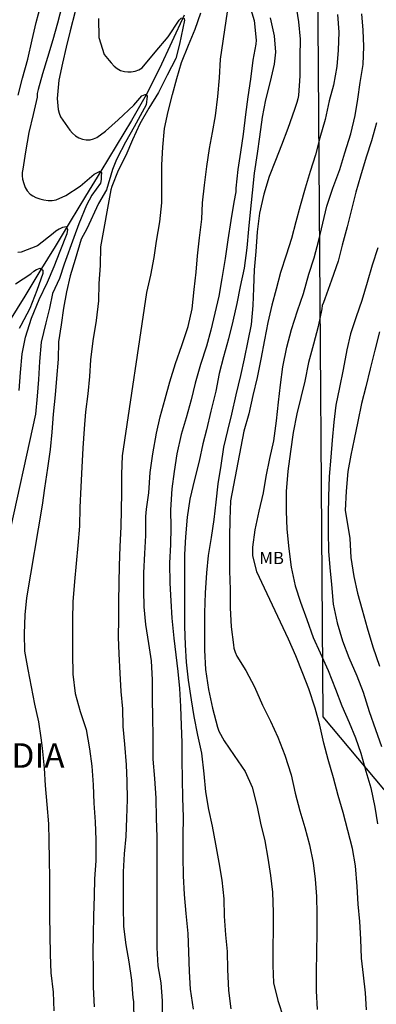
# Model space of a CAD drawing. Units: millimetres. Extents: x 582043 to 582394, y 4795040 to 4795290.
# Drawn here: x 582176 to 582198, y 4795101 to 4795161 of the extents above; entities that cross this region are included whole.
import ezdxf

# ---------------------------------------------------------------- set-up
doc = ezdxf.new("R2010")
doc.units = ezdxf.units.MM
for name, color, linetype in [('020104', 34, 'Continuous'), ('020306', 9, 'Continuous'), ('050102', 4, 'Continuous'), ('100301', 7, 'Continuous'), ('130101', 9, 'Continuous')]:
    doc.layers.add(name, color=color, linetype=linetype)
doc.layers.add('020105', color=24, linetype='Continuous', lineweight=30)
doc.styles.add('ARIAL', font='ARIAL.TTF', dxfattribs={"height": 1})
doc.styles.add('ARIALI', font='ARIALI.TTF', dxfattribs={"height": 1})

msp = doc.modelspace()

# ---------------------------------------------------------------- linework, layer by layer
at = {"layer": '020104', "flags": 128}
for points, elevation in [([(582178.473, 4795162.241), (582178.194, 4795161.133), (582177.913, 4795160.12), (582177.571, 4795159.033), (582177.278, 4795158.042), (582177, 4795157.071), (582176.957, 4795156.841), (582176.94, 4795156.615), (582176.695, 4795155.541), (582176.442, 4795154.45), (582176.232, 4795153.262), (582176.063, 4795152.202), (582176.037, 4795151.996), (582176.033, 4795151.79), (582176.058, 4795151.588), (582176.122, 4795151.329), (582176.21, 4795151.092), (582176.335, 4795150.877), (582176.512, 4795150.684), (582176.676, 4795150.565), (582176.856, 4795150.472), (582177.105, 4795150.385), (582177.359, 4795150.325), (582177.617, 4795150.289), (582177.871, 4795150.287), (582178.109, 4795150.323), (582178.694, 4795150.594), (582179.58, 4795151.161), (582180.435, 4795151.894), (582180.801, 4795152.079), (582180.871, 4795151.989), (582180.867, 4795151.79), (582180.868, 4795151.577), (582180.811, 4795151.351), (582180.289, 4795150.615), (582179.954, 4795149.998), (582179.491, 4795148.866), (582179.184, 4795148.019), (582178.602, 4795146.397), (582178.312, 4795145.526), (582177.884, 4795144.604), (582177.696, 4795143.698), (582177.474, 4795142.81), (582177.201, 4795141.626), (582177.089, 4795140.447), (582177.028, 4795139.347), (582176.938, 4795138.331), (582176.853, 4795137.23), (582175.161, 4795129.51)], 88), ([(582189.866, 4795162.434), (582190.22, 4795161.302), (582190.328, 4795160.089), (582190.326, 4795159.856), (582190.135, 4795158.869), (582189.989, 4795157.703), (582189.836, 4795156.621), (582189.694, 4795155.557), (582189.545, 4795154.348), (582189.369, 4795153.253), (582189.215, 4795152.176), (582189.099, 4795151.035), (582189.085, 4795150.822), (582188.972, 4795150.178), (582188.788, 4795149.065), (582188.613, 4795147.875), (582188.433, 4795146.742), (582188.24, 4795145.523), (582188.058, 4795144.447), (582187.806, 4795143.404), (582187.562, 4795142.354), (582187.301, 4795141.377), (582186.929, 4795140.251), (582186.616, 4795139.109), (582186.365, 4795138.09), (582186.053, 4795137.005), (582185.746, 4795135.974), (582185.477, 4795134.791), (582185.315, 4795133.723), (582185.19, 4795132.659), (582185.103, 4795131.369), (582185.113, 4795130.28), (582185.104, 4795129.25), (582185.034, 4795128.104), (582185.06, 4795126.887), (582185.125, 4795125.809), (582185.176, 4795124.753), (582185.294, 4795123.519), (582185.429, 4795122.493), (582185.54, 4795121.488), (582185.645, 4795120.435), (582185.713, 4795119.341), (582185.756, 4795118.179), (582185.782, 4795117.137), (582185.801, 4795116.081), (582185.804, 4795114.891), (582185.835, 4795113.75), (582185.863, 4795112.565), (582185.847, 4795111.402), (582185.843, 4795110.171), (582185.87, 4795108.99), (582185.925, 4795107.846), (582186.042, 4795106.671), (582186.149, 4795105.451), (582186.207, 4795104.338), (582186.235, 4795103.137), (582186.291, 4795102.046), (582186.479, 4795100.823)], 90.5), ([(582192.738, 4795162.383), (582192.921, 4795161.215), (582193.018, 4795160.155), (582193.014, 4795159.077), (582193.003, 4795157.915), (582192.923, 4795156.71), (582192.886, 4795156.508), (582192.82, 4795156.275), (582192.674, 4795155.845), (582192.276, 4795154.699), (582191.893, 4795153.669), (582191.524, 4795152.735), (582191.128, 4795151.748), (582190.802, 4795150.669), (582190.536, 4795149.505), (582190.39, 4795148.368), (582190.308, 4795147.166), (582190.217, 4795146.053), (582190.165, 4795144.927), (582190.136, 4795143.874), (582190.027, 4795142.7), (582189.825, 4795141.701), (582189.593, 4795140.612), (582189.369, 4795139.592), (582189.097, 4795138.396), (582188.836, 4795137.229), (582188.581, 4795136.22), (582188.345, 4795135.2), (582188.178, 4795134.088), (582187.998, 4795132.969), (582187.878, 4795131.847), (582187.757, 4795130.778), (582187.592, 4795129.672), (582187.41, 4795128.579), (582187.29, 4795127.509), (582187.224, 4795126.283), (582187.177, 4795125.075), (582187.172, 4795124.003), (582187.172, 4795122.792), (582187.243, 4795121.598), (582187.428, 4795120.376), (582187.659, 4795119.238), (582187.976, 4795118.07), (582188.056, 4795117.826), (582188.388, 4795117.245), (582188.995, 4795116.341), (582189.665, 4795115.367), (582190.083, 4795114.408), (582190.403, 4795113.197), (582190.608, 4795112.198), (582190.857, 4795111.129), (582191.057, 4795110.069), (582191.21, 4795108.997), (582191.339, 4795107.99), (582191.367, 4795106.748), (582191.367, 4795105.707), (582191.365, 4795104.599), (582191.363, 4795103.507), (582191.39, 4795102.449), (582191.657, 4795101.35), (582192.015, 4795100.307)], 91.5), ([(582179.269, 4795161.84), (582178.961, 4795160.67), (582178.729, 4795159.657), (582178.497, 4795158.679), (582178.276, 4795157.641), (582178.174, 4795156.521), (582178.24, 4795155.857), (582178.291, 4795155.63), (582178.369, 4795155.407), (582178.942, 4795154.581), (582179.115, 4795154.397), (582179.286, 4795154.247), (582179.495, 4795154.115), (582179.717, 4795154.038), (582179.949, 4795153.995), (582180.189, 4795154.003), (582180.388, 4795154.057), (582180.592, 4795154.147), (582181.127, 4795154.532), (582181.9, 4795155.219), (582182.867, 4795156.119), (582183.352, 4795156.691), (582183.54, 4795156.778), (582183.621, 4795156.774), (582183.678, 4795156.677), (582183.606, 4795156.148), (582182.886, 4795154.789), (582182.347, 4795153.851), (582181.843, 4795152.875), (582181.758, 4795152.691), (582181.543, 4795152.186), (582181.184, 4795150.94), (582180.705, 4795150.103), (582179.987, 4795148.549), (582179.645, 4795147.917), (582179.269, 4795146.687), (582178.956, 4795145.688), (582178.739, 4795144.701), (582178.564, 4795143.701), (582178.414, 4795142.69), (582178.247, 4795141.652), (582178.224, 4795140.577), (582178.132, 4795139.395), (582178.043, 4795138.394), (582177.934, 4795137.221), (582177.84, 4795136.122), (582177.751, 4795135.067), (582177.576, 4795133.923), (582177.402, 4795132.695), (582177.247, 4795131.645), (582176.285, 4795125.987), (582176.191, 4795124.955), (582176.16, 4795123.784), (582176.18, 4795122.715), (582176.368, 4795121.601), (582176.58, 4795120.535), (582176.782, 4795119.482), (582177.027, 4795118.412), (582177.178, 4795117.415), (582177.243, 4795116.8), (582177.379, 4795115.57), (582177.443, 4795114.51), (582177.544, 4795113.356), (582177.637, 4795112.157), (582177.657, 4795111.14), (582177.677, 4795109.974), (582177.702, 4795108.836), (582177.702, 4795107.542), (582177.704, 4795106.533), (582177.722, 4795105.376), (582177.732, 4795104.166), (582177.776, 4795103.06), (582177.915, 4795101.868), (582177.957, 4795100.724)], 88.5), ([(582182.882, 4795100.103), (582182.85, 4795101.293), (582182.816, 4795101.513), (582182.739, 4795102.6), (582182.573, 4795103.725), (582182.382, 4795104.757), (582182.247, 4795105.894), (582182.23, 4795107.108), (582182.229, 4795108.145), (582182.231, 4795109.222), (582182.29, 4795110.339), (582182.386, 4795111.38), (582182.432, 4795112.519), (582182.462, 4795113.657), (582182.459, 4795114.768), (582182.405, 4795115.783), (582182.297, 4795117.037), (582182.214, 4795118.12), (582182.177, 4795119.203), (582182.088, 4795120.249), (582182.023, 4795121.386), (582181.958, 4795122.561), (582181.926, 4795123.589), (582181.93, 4795124.698), (582181.937, 4795125.735), (582181.958, 4795126.897), (582181.976, 4795127.951), (582182.019, 4795129.134), (582182.073, 4795130.322), (582182.099, 4795131.363), (582182.116, 4795132.412), (582182.129, 4795133.559), (582182.154, 4795134.67), (582183.645, 4795144.662), (582183.895, 4795145.722), (582184.11, 4795146.793), (582184.252, 4795147.8), (582184.448, 4795148.991), (582184.566, 4795150.147), (582184.562, 4795151.212), (582184.566, 4795152.476), (582184.621, 4795153.55), (582184.739, 4795154.694), (582184.961, 4795155.73), (582185.223, 4795156.77), (582185.481, 4795157.751), (582185.776, 4795158.722), (582186.193, 4795159.786), (582186.603, 4795160.767), (582186.963, 4795161.77)], 89.5), ([(582195.312, 4795161.665), (582195.391, 4795160.588), (582195.356, 4795159.491), (582195.278, 4795158.474), (582195.073, 4795157.339), (582194.809, 4795156.374), (582194.546, 4795155.239), (582194.237, 4795154.125), (582193.955, 4795153.088), (582193.638, 4795152.054), (582193.334, 4795151.05), (582193.022, 4795149.969), (582192.766, 4795148.982), (582192.488, 4795147.971), (582192.171, 4795146.953), (582191.822, 4795145.876), (582191.552, 4795144.865), (582191.3, 4795143.891), (582191.055, 4795142.835), (582190.851, 4795141.763), (582190.623, 4795140.58), (582190.389, 4795139.458), (582190.125, 4795138.367), (582189.878, 4795137.241), (582189.586, 4795136.176), (582188.757, 4795131.92), (582188.723, 4795130.768), (582188.716, 4795129.691), (582188.716, 4795128.649), (582188.716, 4795127.647), (582188.737, 4795126.499), (582188.754, 4795125.385), (582188.813, 4795124.211), (582188.947, 4795123.114), (582188.98, 4795122.912), (582189.053, 4795122.662), (582189.159, 4795122.425), (582189.703, 4795121.534), (582190.226, 4795120.537), (582190.733, 4795119.416), (582191.222, 4795118.437), (582191.653, 4795117.466), (582192.095, 4795116.37), (582192.469, 4795115.152), (582192.713, 4795114.036), (582193.007, 4795112.957), (582193.317, 4795111.939), (582193.596, 4795110.883), (582193.822, 4795109.783), (582193.948, 4795108.772), (582194.019, 4795107.711), (582194.039, 4795106.66), (582194.048, 4795105.515), (582194.015, 4795104.29), (582194.014, 4795103.122), (582194.014, 4795101.952), (582194.057, 4795100.801)], 92), ([(582185.904, 4795161.463), (582185.954, 4795161.311), (582185.659, 4795159.845), (582185.416, 4795158.965), (582184.898, 4795157.944), (582184.37, 4795156.893), (582183.778, 4795155.926), (582183.215, 4795154.984), (582182.781, 4795154.002), (582182.368, 4795153.05), (582181.892, 4795152.122), (582181.506, 4795151.139), (582181.447, 4795150.937), (582180.825, 4795147.453), (582180.797, 4795146.307), (582180.722, 4795145.202), (582180.696, 4795144.152), (582180.558, 4795142.944), (582180.355, 4795141.712), (582180.202, 4795140.548), (582180.148, 4795139.522), (582180.042, 4795138.458), (582179.911, 4795137.358), (582179.811, 4795136.333), (582179.734, 4795135.143), (582179.686, 4795133.985), (582179.625, 4795132.784), (582179.557, 4795131.502), (582179.525, 4795130.368), (582179.433, 4795129.178), (582179.334, 4795128.08), (582179.221, 4795126.986), (582179.132, 4795125.739), (582179.103, 4795124.664), (582179.103, 4795123.607), (582179.103, 4795122.557), (582179.132, 4795121.323), (582179.273, 4795120.144), (582179.582, 4795119.036), (582179.939, 4795117.931), (582180.156, 4795116.754), (582180.285, 4795115.699), (582180.372, 4795114.547), (582180.42, 4795113.436), (582180.495, 4795112.292), (582180.53, 4795111.186), (582180.528, 4795109.909), (582180.459, 4795108.807), (582180.43, 4795107.767), (582180.389, 4795106.522), (582180.362, 4795105.407), (582180.352, 4795104.304), (582180.372, 4795103.267), (582180.373, 4795102.179), (582180.431, 4795100.968)], 89), ([(582180.691, 4795161.413), (582180.717, 4795160.259), (582181.041, 4795159.216), (582181.343, 4795158.86), (582181.467, 4795158.701), (582181.645, 4795158.51), (582181.836, 4795158.352), (582182.049, 4795158.236), (582182.295, 4795158.173), (582182.498, 4795158.154), (582182.7, 4795158.156), (582182.945, 4795158.198), (582183.168, 4795158.286), (582183.369, 4795158.412), (582184.158, 4795159.352), (582184.955, 4795160.289), (582185.631, 4795161.308), (582185.764, 4795161.466)], 89), ([(582191.184, 4795161.451), (582191.44, 4795160.369), (582191.525, 4795159.369), (582191.433, 4795158.635), (582191.19, 4795157.575), (582190.901, 4795156.445), (582190.698, 4795155.389), (582190.538, 4795154.19), (582190.396, 4795153.165), (582190.208, 4795151.966), (582190.091, 4795150.758), (582189.975, 4795149.579), (582189.86, 4795148.536), (582189.768, 4795147.388), (582189.606, 4795146.155), (582189.367, 4795145.034), (582189.146, 4795143.997), (582188.907, 4795142.908), (582188.654, 4795141.828), (582188.344, 4795140.719), (582188.081, 4795139.703), (582187.87, 4795138.636), (582187.565, 4795137.398), (582187.298, 4795136.263), (582187.08, 4795135.401), (582186.858, 4795134.35), (582186.566, 4795133.231), (582186.275, 4795132.03), (582186.126, 4795130.927), (582186.019, 4795129.722), (582185.964, 4795128.638), (582185.951, 4795127.566), (582185.951, 4795126.334), (582185.951, 4795125.279), (582185.96, 4795124.243), (582185.99, 4795123.118), (582186.057, 4795122.061), (582186.175, 4795120.952), (582186.368, 4795119.754), (582186.518, 4795118.719), (582186.753, 4795117.587), (582186.985, 4795116.486), (582187.134, 4795115.221), (582187.248, 4795114.13), (582187.42, 4795113.046), (582187.646, 4795112.013), (582187.848, 4795110.915), (582188.044, 4795109.792), (582188.241, 4795108.714), (582188.365, 4795107.575), (582188.377, 4795106.518), (582188.464, 4795105.385), (582188.572, 4795104.357), (582188.59, 4795103.249), (582188.644, 4795101.967), (582188.78, 4795100.856)], 91), ([(582197.692, 4795155.037), (582197.384, 4795153.934), (582197.062, 4795152.94), (582196.714, 4795151.78), (582196.437, 4795150.788), (582196.16, 4795149.739), (582195.906, 4795148.68), (582195.602, 4795147.56), (582195.34, 4795146.587), (582194.934, 4795145.407), (582194.541, 4795144.269), (582194.46, 4795144.05), (582194.37, 4795143.867), (582194.359, 4795143.667), (582194.133, 4795142.576), (582193.843, 4795141.5), (582193.535, 4795140.372), (582193.302, 4795139.246), (582193.073, 4795138.233), (582192.819, 4795137.236), (582192.602, 4795136.097), (582192.438, 4795134.941), (582192.272, 4795133.736), (582192.176, 4795132.493), (582192.171, 4795131.279), (582192.211, 4795130.186), (582192.329, 4795128.988), (582192.482, 4795127.861), (582192.723, 4795126.716), (582193.04, 4795125.721), (582193.439, 4795124.668), (582193.827, 4795123.565), (582194.243, 4795122.625), (582194.748, 4795121.54), (582195.178, 4795120.4), (582195.57, 4795119.387), (582196.027, 4795118.357), (582196.408, 4795117.431), (582196.742, 4795116.481), (582197.043, 4795115.382), (582197.343, 4795114.373), (582197.597, 4795113.176), (582197.747, 4795112.165)], 93), ([(582197.765, 4795147.384), (582197.43, 4795146.326), (582197.132, 4795145.278), (582196.806, 4795144.177), (582196.448, 4795143.174), (582196.1, 4795142.131), (582195.889, 4795141.146), (582195.664, 4795139.958), (582195.43, 4795138.857), (582195.207, 4795137.764), (582195.09, 4795136.738), (582194.983, 4795135.637), (582194.892, 4795134.599), (582194.808, 4795133.408), (582194.75, 4795132.164), (582194.737, 4795131.086), (582194.737, 4795130.02), (582194.764, 4795128.839), (582194.845, 4795127.838), (582194.942, 4795126.806), (582195.046, 4795125.608), (582195.288, 4795124.456), (582195.621, 4795123.347), (582196.012, 4795122.333), (582196.494, 4795121.214), (582196.877, 4795120.208), (582197.255, 4795119.044), (582197.638, 4795117.936), (582198.003, 4795116.899)], 93.5), ([(582175.614, 4795145.183), (582176.562, 4795145.8), (582176.744, 4795145.957), (582176.913, 4795146.071), (582177.121, 4795146.148), (582177.287, 4795146.022), (582177.285, 4795145.813), (582176.922, 4795144.79), (582176.507, 4795143.676), (582175.957, 4795142.646), (582175.841, 4795142.464)], 87), ([(582197.876, 4795142.248), (582197.589, 4795141.144), (582197.296, 4795139.988), (582197.047, 4795138.892), (582196.78, 4795137.864), (582196.556, 4795136.778), (582196.333, 4795135.696), (582196.133, 4795134.712), (582195.95, 4795133.712), (582195.838, 4795132.502), (582195.774, 4795131.338), (582195.926, 4795130.494), (582196.053, 4795129.625), (582196.121, 4795128.459), (582196.301, 4795127.294), (582196.532, 4795126.276), (582196.808, 4795125.262), (582197.12, 4795124.158), (582197.465, 4795122.982), (582197.877, 4795121.811)], 94)]:
    msp.add_lwpolyline(points, dxfattribs=dict(at, elevation=elevation))
at = {"layer": '020105', "flags": 128}
for points, elevation in [([(582184.617, 4795100.258), (582184.608, 4795101.335), (582184.522, 4795102.435), (582184.351, 4795103.479), (582184.287, 4795104.583), (582184.285, 4795105.653), (582184.285, 4795106.794), (582184.287, 4795107.801), (582184.287, 4795109.008), (582184.288, 4795110.163), (582184.281, 4795111.355), (582184.243, 4795112.513), (582184.218, 4795113.736), (582184.148, 4795114.944), (582184.035, 4795116.111), (582184.029, 4795116.37), (582184.03, 4795117.532), (582184.023, 4795118.677), (582184.002, 4795119.835), (582183.995, 4795120.964), (582183.945, 4795122.135), (582183.784, 4795123.189), (582183.599, 4795124.35), (582183.497, 4795125.44), (582183.472, 4795126.44), (582183.477, 4795127.512), (582183.538, 4795128.702), (582183.594, 4795129.808), (582183.594, 4795130.97), (582183.636, 4795131.402), (582183.767, 4795132.414), (582183.862, 4795133.645), (582184.012, 4795134.803), (582184.235, 4795136.065), (582184.469, 4795137.054), (582184.772, 4795138.15), (582185.048, 4795139.196), (582185.414, 4795140.322), (582185.785, 4795141.426), (582186.188, 4795142.573), (582186.418, 4795143.652), (582186.546, 4795144.854), (582186.658, 4795145.906), (582186.756, 4795146.906), (582186.865, 4795148.005), (582187.006, 4795149.147), (582187.059, 4795150.146), (582187.178, 4795151.22), (582187.323, 4795152.363), (582187.49, 4795153.466), (582187.67, 4795154.45), (582187.847, 4795155.462), (582187.985, 4795156.654), (582188.088, 4795157.787), (582188.149, 4795158.939), (582189.285, 4795166.541)], 90), ([(582175.78, 4795156.74), (582176.04, 4795157.764), (582176.37, 4795158.933), (582176.631, 4795160.108), (582176.876, 4795161.172), (582177.176, 4795162.243)], 87.5), ([(582197.092, 4795100.795), (582197.025, 4795101.833), (582196.899, 4795102.901), (582196.786, 4795103.947), (582196.736, 4795105.119), (582196.67, 4795106.195), (582196.571, 4795107.248), (582196.504, 4795108.336), (582196.406, 4795109.604), (582196.223, 4795110.655), (582195.942, 4795111.75), (582195.649, 4795112.86), (582195.344, 4795113.895), (582195.071, 4795114.986), (582194.747, 4795116.109), (582194.467, 4795117.089), (582194.221, 4795118.189), (582193.941, 4795119.234), (582193.547, 4795120.42), (582193.185, 4795121.369), (582192.754, 4795122.43), (582192.303, 4795123.45), (582190.837, 4795126.584), (582190.378, 4795127.573), (582190.142, 4795128.586), (582190.129, 4795129.082), (582190.268, 4795130.146), (582190.517, 4795131.29), (582190.779, 4795132.405), (582190.943, 4795133.401), (582191.168, 4795134.513), (582191.411, 4795135.59), (582191.579, 4795136.804), (582191.703, 4795137.964), (582191.814, 4795139.006), (582191.973, 4795140.116), (582192.22, 4795141.318), (582192.5, 4795142.396), (582192.858, 4795143.53), (582193.222, 4795144.602), (582193.56, 4795145.781), (582193.873, 4795146.782), (582194.174, 4795147.867), (582194.413, 4795148.902), (582194.664, 4795149.942), (582195.021, 4795151.04), (582195.442, 4795152.191), (582195.75, 4795153.209), (582196.121, 4795154.363), (582196.383, 4795155.49), (582196.544, 4795156.479), (582196.691, 4795157.497), (582196.868, 4795158.605), (582196.923, 4795159.7), (582196.882, 4795160.706), (582196.789, 4795161.705)], 92.5), ([(582175.852, 4795138.669), (582175.93, 4795139.76), (582176.032, 4795140.918), (582176.226, 4795141.931), (582176.605, 4795143.099), (582177.069, 4795144.233), (582177.58, 4795145.284), (582177.996, 4795146.253), (582178.361, 4795147.187), (582178.791, 4795148.276), (582178.829, 4795148.484), (582178.737, 4795148.676), (582178.503, 4795148.627), (582178.295, 4795148.54), (582178.09, 4795148.403), (582177.925, 4795148.263), (582176.959, 4795147.515), (582175.962, 4795147.118), (582175.76, 4795147.108)], 87.5)]:
    msp.add_lwpolyline(points, dxfattribs=dict(at, elevation=elevation))
at = {"layer": '050102'}
msp.add_polyline3d([(582185.929, 4795161.628, 88.98), (582185.174, 4795159.991, 88.798), (582184.419, 4795158.353, 88.618), (582183.606, 4795156.744, 88.439), (582182.712, 4795155.176, 88.272), (582181.778, 4795153.631, 88.116), (582180.835, 4795152.091, 87.955), (582179.903, 4795150.549, 87.764), (582178.972, 4795149.011, 87.529), (582178.043, 4795147.48, 87.249), (582177.116, 4795145.958, 86.921), (582176.19, 4795144.44, 86.568), (582175.26, 4795142.921, 86.23)], dxfattribs=at)
at = {"layer": '130101'}
msp.add_lwpolyline([(582258.746, 4795278.401), (582214.046, 4795244.065), (582193.876, 4795192.288), (582194.421, 4795118.711), (582228.219, 4795078.379), (582272.919, 4795081.649), (582308.352, 4795065.299), (582345.413, 4795047.489), (582347.022, 4795040.201)], dxfattribs=at)

# ---------------------------------------------------------------- texts
at = {"layer": '020306', "style": 'ARIALI'}
msp.add_text('PUIOKO MENDIA', height=1.49996, rotation=359.99877, dxfattribs=at).set_placement((582162.84, 4795115.591))
at = {"layer": '100301', "style": 'ARIAL'}
msp.add_text('MB', height=0.75, rotation=359.99877, dxfattribs=at).set_placement((582190.531, 4795128.05))

doc.saveas('drawing.dxf')
